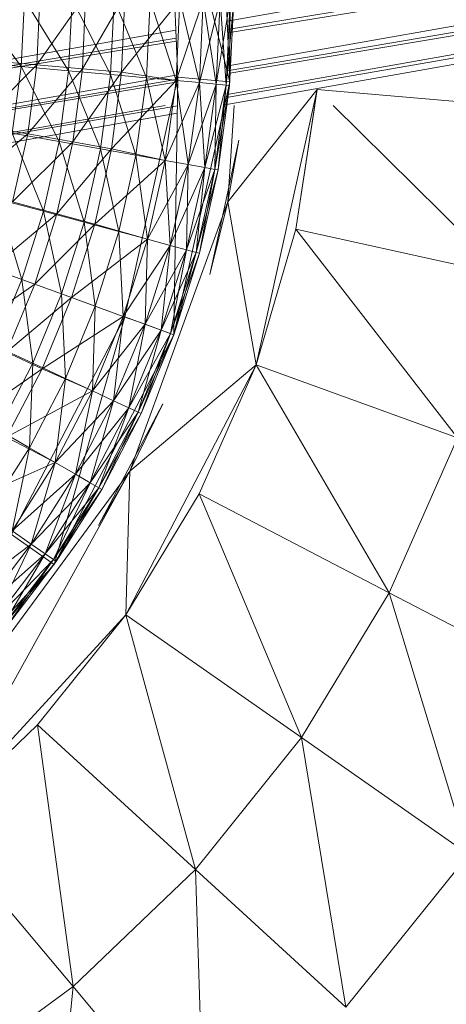
# Model space of a CAD drawing. Units: inches. Extents: x -1803 to 4917, y -2253 to 2499.
# Drawn here: x 467 to 492, y 278 to 334 of the extents above; entities that cross this region are included whole.
import ezdxf

# ---------------------------------------------------------------- set-up
doc = ezdxf.new("R2010")
doc.units = ezdxf.units.IN
doc.header["$MEASUREMENT"] = 0

msp = doc.modelspace()

# ---------------------------------------------------------------- linework, layer by layer
at = {"lineweight": 9}
for p, q in [((616.545, 358.201), (479.048, 333.883)), ((615.051, 356.068), (479.069, 333.402)), ((614.482, 355.255), (478.976, 331.296)), ((614.482, 355.255), (479.077, 333.217)), ((613.639, 354.052), (479.042, 331.034)), ((613.179, 353.395), (479.04, 329.688)), ((613.179, 353.395), (479.2, 330.91)), ((612.681, 352.683), (478.909, 329.095)), ((612.681, 352.683), (479.003, 329.519)), ((479.2, 330.408), (478.554, 345.205)), ((476.225, 330.668), (475.613, 344.686)), ((479.2, 330.408), (475.613, 344.686)), ((464.42, 335.153), (467.267, 331.29)), ((467.267, 331.29), (467.451, 335.139)), ((467.451, 335.139), (469.981, 331.043)), ((470.952, 335.352), (468.165, 331.373)), ((468.165, 331.373), (468.339, 335.352)), ((469.981, 331.043), (470.176, 335.126)), ((470.176, 335.126), (472.371, 330.825)), ((473.197, 335.352), (470.768, 331.145)), ((470.768, 331.145), (470.952, 335.352)), ((472.371, 330.825), (472.576, 335.114)), ((472.576, 335.114), (474.423, 330.638)), ((473.005, 330.95), (473.197, 335.352)), ((476.341, 335.095), (473.005, 330.95)), ((474.423, 330.638), (474.636, 335.104)), ((474.636, 335.104), (476.12, 330.483)), ((476.12, 330.483), (476.341, 335.095)), ((476.12, 330.483), (476.341, 335.095)), ((476.12, 330.483), (477.679, 335.089)), ((476.341, 335.095), (477.453, 330.363)), ((477.453, 330.363), (477.679, 335.089)), ((477.453, 330.363), (477.679, 335.089)), ((477.453, 330.363), (478.641, 335.085)), ((477.679, 335.089), (478.411, 330.276)), ((478.411, 330.276), (478.641, 335.085)), ((478.411, 330.276), (478.641, 335.085)), ((478.411, 330.276), (479.221, 335.082)), ((478.641, 335.085), (478.989, 330.222)), ((478.989, 330.222), (479.221, 335.082)), ((478.989, 330.222), (479.221, 335.082)), ((478.989, 330.222), (479.415, 335.081)), ((479.221, 335.082), (479.182, 330.204)), ((479.182, 330.204), (479.415, 335.081)), ((476.107, 333.363), (436.341, 326.33)), ((476.134, 332.738), (436.315, 326.257)), ((476.127, 332.912), (436.322, 326.277)), ((468.165, 331.373), (465.216, 331.63)), ((464.248, 331.565), (467.267, 331.29)), ((468.165, 331.373), (464.73, 327.937)), ((466.753, 327.472), (467.267, 331.29)), ((467.267, 331.29), (469.435, 326.992)), ((467.267, 331.29), (469.981, 331.043)), ((467.645, 327.424), (468.165, 331.373)), ((470.768, 331.145), (467.645, 327.424)), ((470.768, 331.145), (468.165, 331.373)), ((469.435, 326.992), (469.981, 331.043)), ((469.981, 331.043), (471.798, 326.569)), ((469.981, 331.043), (472.371, 330.825)), ((470.219, 326.969), (470.768, 331.145)), ((473.005, 330.95), (470.768, 331.145)), ((476.225, 330.552), (435.333, 323.56)), ((476.225, 330.809), (435.341, 323.581)), ((473.005, 330.95), (470.219, 326.969)), ((471.798, 326.569), (472.371, 330.825)), ((472.371, 330.825), (473.826, 326.208)), ((472.371, 330.825), (474.423, 330.638)), ((472.43, 326.58), (473.005, 330.95)), ((476.12, 330.483), (472.43, 326.58)), ((476.12, 330.483), (473.005, 330.95)), ((473.188, 316.967), (476.225, 330.668)), ((473.826, 326.208), (474.423, 330.638)), ((474.423, 330.638), (475.504, 325.907)), ((474.423, 330.638), (476.12, 330.483)), ((475.504, 325.907), (476.12, 330.483)), ((475.504, 325.907), (476.12, 330.483)), ((475.994, 315.947), (476.225, 330.668)), ((476.12, 330.483), (476.821, 325.671)), ((476.12, 330.483), (477.453, 330.363)), ((476.12, 330.483), (477.453, 330.363)), ((476.225, 330.668), (479.2, 330.408)), ((476.225, 330.411), (435.329, 323.548)), ((475.504, 325.907), (477.453, 330.363)), ((475.994, 315.947), (479.2, 330.408)), ((476.821, 325.671), (477.453, 330.363)), ((476.821, 325.671), (477.453, 330.363)), ((476.821, 325.671), (478.411, 330.276)), ((477.453, 330.363), (477.768, 325.503)), ((477.453, 330.363), (478.411, 330.276)), ((477.453, 330.363), (478.411, 330.276)), ((477.768, 325.503), (478.411, 330.276)), ((477.768, 325.503), (478.411, 330.276)), ((477.768, 325.503), (478.989, 330.222)), ((478.411, 330.276), (478.339, 325.399)), ((478.339, 325.399), (478.989, 330.222)), ((478.339, 325.399), (478.989, 330.222)), ((478.339, 325.399), (479.182, 330.204)), ((478.411, 330.276), (478.989, 330.222)), ((478.411, 330.276), (478.989, 330.222)), ((478.989, 330.222), (478.53, 325.366)), ((478.53, 325.366), (479.182, 330.204)), ((478.989, 330.222), (479.182, 330.204)), ((478.989, 330.222), (479.182, 330.204)), ((484.189, 329.97), (479.087, 323.549)), ((484.189, 329.97), (480.701, 314.233)), ((484.189, 329.97), (482.96, 321.987)), ((484.189, 329.97), (496.385, 328.904)), ((476.199, 329.034), (434.709, 321.844)), ((475.489, 329.06), (434.712, 321.854)), ((479.437, 329.06), (479.087, 323.549)), ((484.049, 329.06), (482.96, 321.987)), ((485.107, 329.06), (494.913, 319.337)), ((476.193, 328.617), (434.498, 321.265)), ((467.645, 327.424), (464.73, 327.937)), ((467.645, 327.424), (463.924, 324.301)), ((466.753, 327.472), (468.543, 323.004)), ((466.753, 327.472), (469.435, 326.992)), ((466.783, 323.535), (467.645, 327.424)), ((470.219, 326.969), (467.645, 327.424)), ((470.219, 326.969), (466.783, 323.535)), ((468.543, 323.004), (469.435, 326.992)), ((469.307, 322.857), (470.219, 326.969)), ((472.43, 326.58), (469.307, 322.857)), ((469.435, 326.992), (470.861, 322.379)), ((469.435, 326.992), (471.798, 326.569)), ((472.43, 326.58), (470.219, 326.969)), ((470.861, 322.379), (471.798, 326.569)), ((471.476, 322.276), (472.43, 326.58)), ((471.798, 326.569), (472.85, 321.844)), ((471.798, 326.569), (473.826, 326.208)), ((475.504, 325.907), (472.43, 326.58)), ((478.956, 323.577), (479.71, 327.072)), ((479.71, 327.072), (479.087, 323.549)), ((472.85, 321.844), (473.826, 326.208)), ((473.826, 326.208), (474.496, 321.401)), ((473.826, 326.208), (475.504, 325.907)), ((475.504, 325.907), (471.476, 322.276)), ((474.496, 321.401), (475.504, 325.907)), ((474.496, 321.401), (475.504, 325.907)), ((474.496, 321.401), (476.821, 325.671)), ((475.504, 325.907), (475.788, 321.054)), ((475.504, 325.907), (476.821, 325.671)), ((475.504, 325.907), (476.821, 325.671)), ((475.788, 321.054), (476.821, 325.671)), ((475.788, 321.054), (476.821, 325.671)), ((475.788, 321.054), (477.768, 325.503)), ((476.821, 325.671), (476.718, 320.802)), ((476.718, 320.802), (477.768, 325.503)), ((476.718, 320.802), (477.768, 325.503)), ((476.821, 325.671), (477.768, 325.503)), ((476.821, 325.671), (477.768, 325.503)), ((477.768, 325.503), (477.278, 320.653)), ((477.768, 325.503), (478.339, 325.399)), ((477.768, 325.503), (478.339, 325.399)), ((476.718, 320.802), (478.339, 325.399)), ((477.278, 320.653), (478.339, 325.399)), ((477.278, 320.653), (478.339, 325.399)), ((477.278, 320.653), (478.53, 325.366)), ((478.339, 325.399), (477.465, 320.602)), ((477.465, 320.602), (478.53, 325.366)), ((478.339, 325.399), (478.53, 325.366)), ((478.339, 325.399), (478.53, 325.366)), ((465.912, 323.712), (468.543, 323.004)), ((465.912, 323.712), (467.312, 319.106)), ((469.307, 322.857), (466.783, 323.535)), ((473.476, 308.135), (479.087, 323.549)), ((478.956, 323.577), (478.051, 319.384)), ((478.051, 319.384), (479.087, 323.549)), ((479.087, 323.549), (480.701, 314.233)), ((469.307, 322.857), (465.585, 319.734)), ((468.543, 323.004), (467.312, 319.106)), ((469.307, 322.857), (468.041, 318.842)), ((468.543, 323.004), (470.861, 322.379)), ((468.543, 323.004), (469.568, 318.285)), ((471.476, 322.276), (469.307, 322.857)), ((471.476, 322.276), (468.041, 318.842)), ((470.861, 322.379), (469.568, 318.285)), ((471.476, 322.276), (470.151, 318.073)), ((470.861, 322.379), (472.85, 321.844)), ((470.861, 322.379), (471.503, 317.58)), ((474.496, 321.401), (471.476, 322.276)), ((472.85, 321.844), (471.503, 317.58)), ((472.85, 321.844), (474.496, 321.401)), ((472.85, 321.844), (473.105, 316.997)), ((480.701, 314.233), (482.96, 321.987)), ((482.96, 321.987), (480.701, 314.233)), ((482.96, 321.987), (492.205, 310.046)), ((482.96, 321.987), (494.913, 319.337)), ((474.496, 321.401), (470.151, 318.073)), ((474.496, 321.401), (473.105, 316.997)), ((474.496, 321.401), (473.105, 316.997)), ((473.105, 316.997), (475.788, 321.054)), ((474.496, 321.401), (474.362, 316.54)), ((475.788, 321.054), (474.362, 316.54)), ((475.788, 321.054), (474.362, 316.54)), ((474.496, 321.401), (475.788, 321.054)), ((474.496, 321.401), (475.788, 321.054)), ((475.788, 321.054), (475.267, 316.211)), ((475.788, 321.054), (476.718, 320.802)), ((475.788, 321.054), (476.718, 320.802)), ((474.362, 316.54), (476.718, 320.802)), ((476.718, 320.802), (475.267, 316.211)), ((476.718, 320.802), (475.267, 316.211)), ((475.267, 316.211), (477.278, 320.653)), ((476.718, 320.802), (475.812, 316.013)), ((477.278, 320.653), (475.812, 316.013)), ((477.278, 320.653), (475.812, 316.013)), ((475.812, 316.013), (477.465, 320.602)), ((477.278, 320.653), (475.994, 315.947)), ((475.994, 315.947), (477.465, 320.602)), ((476.718, 320.802), (477.278, 320.653)), ((476.718, 320.802), (477.278, 320.653)), ((477.278, 320.653), (477.465, 320.602)), ((477.278, 320.653), (477.465, 320.602)), ((464.751, 320.038), (467.312, 319.106)), ((468.041, 318.842), (465.585, 319.734)), ((468.041, 318.842), (464.061, 316.054)), ((465.75, 315.329), (467.312, 319.106)), ((466.429, 314.95), (468.041, 318.842)), ((467.312, 319.106), (467.927, 314.317)), ((467.312, 319.106), (469.568, 318.285)), ((470.151, 318.073), (468.041, 318.842)), ((467.927, 314.317), (469.568, 318.285)), ((469.568, 318.285), (469.795, 313.45)), ((469.568, 318.285), (471.503, 317.58)), ((470.151, 318.073), (466.429, 314.95)), ((468.464, 314), (470.151, 318.073)), ((469.795, 313.45), (471.503, 317.58)), ((473.105, 316.997), (470.151, 318.073)), ((471.503, 317.58), (471.341, 312.732)), ((471.503, 317.58), (473.105, 316.997)), ((466.708, 304.521), (473.188, 316.967)), ((473.105, 316.997), (468.464, 314)), ((469.154, 302.808), (473.188, 316.967)), ((471.341, 312.732), (473.105, 316.997)), ((471.341, 312.732), (473.105, 316.997)), ((473.105, 316.997), (472.554, 312.166)), ((473.105, 316.997), (474.362, 316.54)), ((473.105, 316.997), (474.362, 316.54)), ((473.188, 316.967), (475.994, 315.947)), ((471.341, 312.732), (474.362, 316.54)), ((472.554, 312.166), (474.362, 316.54)), ((472.554, 312.166), (474.362, 316.54)), ((474.362, 316.54), (473.427, 311.761)), ((474.362, 316.54), (475.267, 316.211)), ((474.362, 316.54), (475.267, 316.211)), ((469.154, 302.808), (475.994, 315.947)), ((472.554, 312.166), (475.267, 316.211)), ((473.427, 311.761), (475.267, 316.211)), ((473.427, 311.761), (475.267, 316.211)), ((473.427, 311.761), (475.812, 316.013)), ((475.267, 316.211), (473.952, 311.517)), ((473.952, 311.517), (475.812, 316.013)), ((473.952, 311.517), (475.812, 316.013)), ((473.952, 311.517), (475.994, 315.947)), ((475.812, 316.013), (474.128, 311.435)), ((474.128, 311.435), (475.994, 315.947)), ((475.267, 316.211), (475.812, 316.013)), ((475.267, 316.211), (475.812, 316.013)), ((475.812, 316.013), (475.994, 315.947)), ((475.812, 316.013), (475.994, 315.947)), ((465.75, 315.329), (467.927, 314.317)), ((468.464, 314), (466.429, 314.95)), ((465.951, 310.505), (467.927, 314.317)), ((467.927, 314.317), (467.737, 309.479)), ((467.927, 314.317), (469.795, 313.45)), ((480.701, 314.233), (473.257, 299.936)), ((473.476, 308.135), (480.701, 314.233)), ((480.701, 314.233), (477.447, 306.841)), ((480.701, 314.233), (477.447, 306.841)), ((480.701, 314.233), (488.307, 301.187)), ((480.701, 314.233), (492.205, 310.046)), ((468.464, 314), (464.484, 311.214)), ((466.429, 310.092), (468.464, 314)), ((471.341, 312.732), (468.464, 314)), ((467.737, 309.479), (469.795, 313.45)), ((469.795, 313.45), (469.215, 308.632)), ((469.795, 313.45), (471.341, 312.732)), ((471.341, 312.732), (466.429, 310.092)), ((469.215, 308.632), (471.341, 312.732)), ((469.215, 308.632), (471.341, 312.732)), ((471.341, 312.732), (470.376, 307.964)), ((471.341, 312.732), (472.554, 312.166)), ((471.341, 312.732), (472.554, 312.166)), ((469.215, 308.632), (472.554, 312.166)), ((470.376, 307.964), (472.554, 312.166)), ((470.376, 307.964), (472.554, 312.166)), ((472.554, 312.166), (471.211, 307.486)), ((472.554, 312.166), (473.427, 311.761)), ((472.554, 312.166), (473.427, 311.761)), ((473.358, 308.197), (475.361, 311.992)), ((475.361, 311.992), (473.476, 308.135)), ((470.376, 307.964), (473.427, 311.761)), ((471.211, 307.486), (473.427, 311.761)), ((471.211, 307.486), (473.427, 311.761)), ((471.211, 307.486), (473.952, 311.517)), ((473.427, 311.761), (471.714, 307.197)), ((471.714, 307.197), (473.952, 311.517)), ((471.714, 307.197), (473.952, 311.517)), ((471.714, 307.197), (474.128, 311.435)), ((473.952, 311.517), (471.882, 307.101)), ((471.882, 307.101), (474.128, 311.435)), ((473.427, 311.761), (473.952, 311.517)), ((473.427, 311.761), (473.952, 311.517)), ((473.952, 311.517), (474.128, 311.435)), ((473.952, 311.517), (474.128, 311.435)), ((465.951, 310.505), (467.737, 309.479)), ((469.215, 308.632), (466.429, 310.092)), ((488.307, 301.187), (492.205, 310.046)), ((465.346, 305.702), (467.737, 309.479)), ((467.737, 309.479), (466.746, 304.729)), ((467.737, 309.479), (469.215, 308.632)), ((469.215, 308.632), (464.061, 306.374)), ((466.746, 304.729), (469.215, 308.632)), ((466.746, 304.729), (469.215, 308.632)), ((469.215, 308.632), (467.845, 303.966)), ((469.215, 308.632), (470.376, 307.964)), ((469.215, 308.632), (470.376, 307.964)), ((462.367, 288.051), (473.476, 308.135)), ((463.75, 294.925), (473.476, 308.135)), ((466.746, 304.729), (470.376, 307.964)), ((467.845, 303.966), (470.376, 307.964)), ((467.845, 303.966), (470.376, 307.964)), ((470.376, 307.964), (468.636, 303.417)), ((470.376, 307.964), (471.211, 307.486)), ((470.376, 307.964), (471.211, 307.486)), ((471.689, 305.034), (473.358, 308.197)), ((471.689, 305.034), (473.476, 308.135)), ((473.476, 308.135), (473.257, 299.936)), ((467.845, 303.966), (471.211, 307.486)), ((468.636, 303.417), (471.211, 307.486)), ((468.636, 303.417), (471.211, 307.486)), ((471.211, 307.486), (469.112, 303.085)), ((471.211, 307.486), (471.714, 307.197)), ((471.211, 307.486), (471.714, 307.197)), ((468.636, 303.417), (471.714, 307.197)), ((469.112, 303.085), (471.714, 307.197)), ((469.112, 303.085), (471.714, 307.197)), ((469.112, 303.085), (471.882, 307.101)), ((471.714, 307.197), (469.271, 302.975)), ((469.271, 302.975), (471.882, 307.101)), ((471.714, 307.197), (471.882, 307.101)), ((471.714, 307.197), (471.882, 307.101)), ((473.257, 299.936), (477.447, 306.841)), ((477.447, 306.841), (473.257, 299.936)), ((477.447, 306.841), (483.285, 292.913)), ((477.447, 306.841), (488.307, 301.187)), ((466.746, 304.729), (467.845, 303.966)), ((466.746, 304.729), (467.845, 303.966)), ((466.708, 304.521), (469.154, 302.808)), ((463.951, 301.055), (467.845, 303.966)), ((464.98, 300.199), (467.845, 303.966)), ((464.98, 300.199), (467.845, 303.966)), ((467.845, 303.966), (465.72, 299.584)), ((467.845, 303.966), (468.636, 303.417)), ((467.845, 303.966), (468.636, 303.417)), ((464.98, 300.199), (468.636, 303.417)), ((465.72, 299.584), (468.636, 303.417)), ((465.72, 299.584), (468.636, 303.417)), ((465.72, 299.584), (469.112, 303.085)), ((468.636, 303.417), (466.166, 299.214)), ((466.166, 299.214), (469.112, 303.085)), ((466.166, 299.214), (469.112, 303.085)), ((466.166, 299.214), (469.271, 302.975)), ((469.112, 303.085), (466.315, 299.089)), ((466.315, 299.089), (469.271, 302.975)), ((468.636, 303.417), (469.112, 303.085)), ((468.636, 303.417), (469.112, 303.085)), ((469.112, 303.085), (469.271, 302.975)), ((469.112, 303.085), (469.271, 302.975)), ((459.147, 291.887), (469.154, 302.808)), ((483.285, 292.913), (488.307, 301.187)), ((488.307, 301.187), (492.832, 286.229)), ((488.307, 301.187), (498.643, 295.807)), ((462.367, 288.051), (473.257, 299.936)), ((473.257, 299.936), (468.202, 293.635)), ((473.257, 299.936), (468.202, 293.635)), ((473.257, 299.936), (477.228, 285.364)), ((473.257, 299.936), (483.285, 292.913)), ((462.367, 288.051), (468.202, 293.635)), ((468.202, 293.635), (462.367, 288.051)), ((468.202, 293.635), (470.236, 278.673)), ((468.202, 293.635), (477.228, 285.364)), ((477.228, 285.364), (483.285, 292.913)), ((483.285, 292.913), (485.82, 277.493)), ((483.285, 292.913), (492.832, 286.229)), ((462.367, 288.051), (470.236, 278.673)), ((485.82, 277.493), (492.832, 286.229)), ((470.236, 278.673), (477.228, 285.364)), ((477.228, 285.364), (477.728, 269.744)), ((477.228, 285.364), (485.82, 277.493)), ((462.431, 272.951), (470.236, 278.673)), ((470.236, 278.673), (468.693, 263.121)), ((470.236, 278.673), (477.728, 269.744))]:
    msp.add_line(p, q, dxfattribs=at)

doc.saveas('drawing.dxf')
